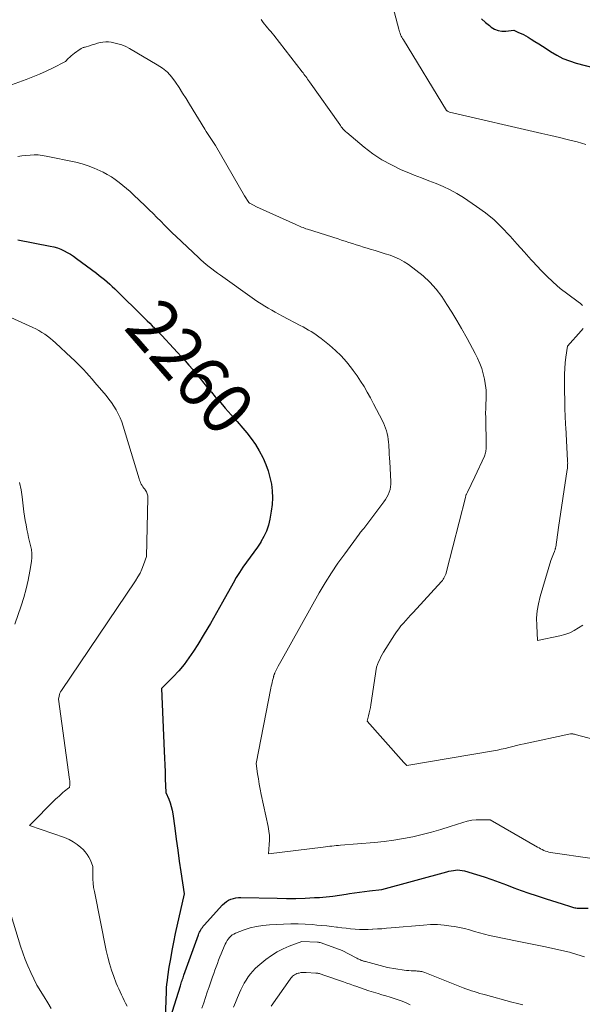
# Model space of a CAD drawing. Units: feet. Extents: x 1151672 to 1156672, y 7068870 to 7074746.
# Drawn here: x 1153393 to 1153502, y 7069436 to 7069626 of the extents above; entities that cross this region are included whole.
import ezdxf
from ezdxf.enums import TextEntityAlignment as Align

# ---------------------------------------------------------------- set-up
doc = ezdxf.new("R2010")
doc.units = ezdxf.units.FT
doc.header["$MEASUREMENT"] = 0
doc.layers.add('Level 44', color=7, linetype='Continuous', lineweight=0)
doc.layers.add('Level 45', color=7, linetype='Continuous', lineweight=0)
doc.styles.add('Style-ENGINEERING', font='ENGINEERING.shx')

msp = doc.modelspace()

# ---------------------------------------------------------------- linework, layer by layer
at = {"layer": 'Level 44', "color": 32, "linetype": 'Continuous', "lineweight": 30, "flags": 128}
for points, elevation in [([(1153482.4, 7069626.2), (1153483.14, 7069625.53), (1153483.91, 7069624.9), (1153484.27, 7069624.63), (1153484.92, 7069624.25), (1153485.6, 7069623.98), (1153486.32, 7069623.86), (1153487.08, 7069623.85), (1153488.63, 7069624), (1153489.57, 7069623.6), (1153490.04, 7069623.39), (1153490.5, 7069623.17), (1153490.94, 7069622.93), (1153491.38, 7069622.67), (1153491.98, 7069622.31), (1153492.71, 7069621.85), (1153493.44, 7069621.39), (1153494.16, 7069620.93), (1153494.89, 7069620.46), (1153495.75, 7069619.89), (1153496.93, 7069619.2), (1153498.14, 7069618.58), (1153499.41, 7069618.09), (1153500.71, 7069617.67), (1153504.45, 7069616.68)], 2250), ([(1153392.7, 7069583.49), (1153398.96, 7069582.3), (1153399.65, 7069582.14), (1153400.32, 7069581.95), (1153400.98, 7069581.69), (1153401.63, 7069581.4), (1153402.25, 7069581.06), (1153402.87, 7069580.7), (1153403.46, 7069580.31), (1153404.04, 7069579.91), (1153407.89, 7069577.04), (1153408.42, 7069576.63), (1153408.94, 7069576.22), (1153409.45, 7069575.8), (1153409.96, 7069575.36), (1153410.45, 7069574.92), (1153410.94, 7069574.47), (1153411.43, 7069574.01), (1153411.9, 7069573.55), (1153416.77, 7069568.76), (1153417.24, 7069568.29), (1153417.72, 7069567.83), (1153418.2, 7069567.36), (1153418.69, 7069566.89), (1153419.16, 7069566.42), (1153419.64, 7069565.94), (1153420.1, 7069565.46), (1153420.56, 7069564.97), (1153425.03, 7069560.12), (1153425.79, 7069559.28), (1153426.54, 7069558.42), (1153427.26, 7069557.55), (1153427.97, 7069556.66), (1153428.68, 7069555.77), (1153429.39, 7069554.89), (1153430.13, 7069554.02), (1153430.88, 7069553.16), (1153431.67, 7069552.28), (1153432.82, 7069550.98), (1153433.96, 7069549.68), (1153435.09, 7069548.37), (1153436.21, 7069547.06), (1153436.95, 7069546.19), (1153437.83, 7069545.07), (1153438.64, 7069543.91), (1153439.37, 7069542.69), (1153440.05, 7069541.44), (1153440.14, 7069541.26), (1153440.66, 7069540.05), (1153441.12, 7069538.82), (1153441.46, 7069537.55), (1153441.73, 7069536.26), (1153441.88, 7069534.95), (1153441.94, 7069533.64), (1153441.87, 7069532.34), (1153441.71, 7069531.03), (1153441.44, 7069529.48), (1153441.17, 7069528.32), (1153440.8, 7069527.19), (1153440.29, 7069526.12), (1153439.7, 7069525.09), (1153439.68, 7069525.06), (1153439.02, 7069524.07), (1153438.34, 7069523.09), (1153437.64, 7069522.12), (1153436.93, 7069521.16), (1153436.23, 7069520.19), (1153435.56, 7069519.2), (1153434.93, 7069518.19), (1153434.33, 7069517.15), (1153432.28, 7069513.44), (1153431.12, 7069511.38), (1153429.94, 7069509.34), (1153428.73, 7069507.31), (1153427.49, 7069505.29), (1153426.68, 7069503.99), (1153425.79, 7069502.67), (1153424.85, 7069501.39), (1153423.82, 7069500.18), (1153422.74, 7069499.02), (1153420.49, 7069496.75), (1153420.98, 7069484.61), (1153421.04, 7069483.29), (1153421.09, 7069481.97), (1153421.15, 7069480.64), (1153421.21, 7069479.32), (1153421.34, 7069476.68), (1153421.89, 7069475.33), (1153422.14, 7069474.65), (1153422.35, 7069473.96), (1153422.51, 7069473.25), (1153422.64, 7069472.54), (1153423.02, 7069469.75), (1153423.31, 7069467.63), (1153423.6, 7069465.51), (1153423.91, 7069463.4), (1153424.21, 7069461.28), (1153424.83, 7069457.05), (1153423.13, 7069449.36), (1153422.79, 7069447.74), (1153422.47, 7069446.12), (1153422.19, 7069444.5), (1153421.92, 7069442.87), (1153421.64, 7069441.03), (1153421.54, 7069440.31), (1153421.46, 7069439.6), (1153421.4, 7069438.87), (1153421.36, 7069438.15), (1153421.06, 7069429.48), (1153424.12, 7069439.26), (1153424.2, 7069439.52), (1153424.29, 7069439.78), (1153424.37, 7069440.04), (1153424.46, 7069440.3), (1153424.55, 7069440.56), (1153424.64, 7069440.81), (1153424.73, 7069441.07), (1153424.82, 7069441.33), (1153427.62, 7069449.11), (1153427.72, 7069449.37), (1153427.83, 7069449.62), (1153427.95, 7069449.87), (1153428.08, 7069450.12), (1153428.23, 7069450.35), (1153428.38, 7069450.58), (1153428.55, 7069450.8), (1153428.73, 7069451.01), (1153432.28, 7069454.92), (1153432.64, 7069455.27), (1153433.03, 7069455.57), (1153433.45, 7069455.81), (1153433.9, 7069456.02), (1153434.38, 7069456.17), (1153434.86, 7069456.28), (1153435.35, 7069456.33), (1153435.85, 7069456.35), (1153442.86, 7069456.19), (1153444.66, 7069456.17), (1153446.46, 7069456.18), (1153448.26, 7069456.24), (1153450.05, 7069456.32), (1153451.04, 7069456.37), (1153452.34, 7069456.47), (1153453.64, 7069456.6), (1153454.93, 7069456.78), (1153456.21, 7069456.99), (1153456.84, 7069457.1), (1153457.81, 7069457.26), (1153458.79, 7069457.41), (1153459.76, 7069457.54), (1153460.74, 7069457.65), (1153463.13, 7069457.89), (1153475.67, 7069461.3), (1153476.09, 7069461.41), (1153476.51, 7069461.5), (1153476.94, 7069461.58), (1153477.37, 7069461.64), (1153477.79, 7069461.67), (1153478.22, 7069461.66), (1153478.64, 7069461.6), (1153479.06, 7069461.51), (1153481.44, 7069460.79), (1153482.9, 7069460.33), (1153484.35, 7069459.85), (1153485.78, 7069459.32), (1153487.21, 7069458.77), (1153488.64, 7069458.22), (1153490.07, 7069457.69), (1153491.52, 7069457.2), (1153492.97, 7069456.73), (1153493.9, 7069456.44), (1153494.92, 7069456.12), (1153495.93, 7069455.8), (1153496.95, 7069455.46), (1153497.96, 7069455.13), (1153499.57, 7069454.59), (1153499.78, 7069454.52), (1153499.99, 7069454.46), (1153500.21, 7069454.41), (1153500.42, 7069454.36), (1153500.64, 7069454.33), (1153500.86, 7069454.3), (1153501.08, 7069454.29), (1153501.3, 7069454.28), (1153503, 7069454.31)], 2260)]:
    msp.add_lwpolyline(points, dxfattribs=dict(at, elevation=elevation))
at = {"layer": 'Level 45', "color": 32, "linetype": 'Continuous', "lineweight": 0, "flags": 128}
for points, elevation in [([(1153464.43, 7069631.6), (1153466.37, 7069624.22), (1153466.44, 7069623.95), (1153466.53, 7069623.68), (1153466.63, 7069623.42), (1153466.74, 7069623.16), (1153466.86, 7069622.9), (1153466.99, 7069622.65), (1153467.12, 7069622.4), (1153467.27, 7069622.16), (1153475.63, 7069608.5), (1153475.69, 7069608.44), (1153475.77, 7069608.41), (1153475.83, 7069608.39), (1153476.16, 7069608.17), (1153494.05, 7069604.06), (1153495.77, 7069603.66), (1153497.48, 7069603.26), (1153499.19, 7069602.84), (1153500.9, 7069602.41), (1153502.59, 7069601.93)], 2252), ([(1153439.78, 7069626.12), (1153439.9, 7069625.92), (1153440.15, 7069625.53), (1153440.41, 7069625.16), (1153440.7, 7069624.81), (1153441, 7069624.46), (1153441.31, 7069624.12), (1153441.61, 7069623.78), (1153441.91, 7069623.43), (1153442.19, 7069623.07), (1153447.68, 7069616), (1153447.86, 7069615.77), (1153448.04, 7069615.53), (1153448.22, 7069615.29), (1153448.39, 7069615.05), (1153448.56, 7069614.8), (1153448.74, 7069614.56), (1153448.91, 7069614.31), (1153449.08, 7069614.07), (1153454.95, 7069605.78), (1153455.1, 7069605.57), (1153455.25, 7069605.36), (1153455.41, 7069605.16), (1153455.58, 7069604.95), (1153455.75, 7069604.76), (1153455.92, 7069604.57), (1153456.11, 7069604.39), (1153456.31, 7069604.22), (1153459.67, 7069601.42), (1153461.35, 7069600.15), (1153463.09, 7069598.98), (1153464.94, 7069597.97), (1153466.84, 7069597.06), (1153467.98, 7069596.59), (1153469.37, 7069596.01), (1153470.77, 7069595.45), (1153472.18, 7069594.91), (1153473.58, 7069594.38), (1153474.97, 7069593.82), (1153476.33, 7069593.18), (1153477.63, 7069592.46), (1153478.9, 7069591.66), (1153481.44, 7069589.95), (1153483.16, 7069588.69), (1153484.8, 7069587.35), (1153486.34, 7069585.89), (1153487.81, 7069584.35), (1153487.95, 7069584.2), (1153489.3, 7069582.67), (1153490.65, 7069581.16), (1153492.01, 7069579.65), (1153493.38, 7069578.14), (1153493.67, 7069577.83), (1153494.93, 7069576.53), (1153496.24, 7069575.28), (1153497.63, 7069574.11), (1153499.07, 7069573), (1153501.09, 7069571.54), (1153501.53, 7069571.18), (1153501.93, 7069570.79)], 2254), ([(1153388.56, 7069612.44), (1153394.31, 7069614.51), (1153395.61, 7069615.01), (1153396.89, 7069615.54), (1153398.15, 7069616.11), (1153399.4, 7069616.71), (1153401.87, 7069617.97), (1153402.42, 7069618.54), (1153402.71, 7069618.81), (1153403, 7069619.08), (1153403.3, 7069619.33), (1153403.62, 7069619.57), (1153404.73, 7069620.37), (1153404.84, 7069620.44), (1153404.95, 7069620.5), (1153405.07, 7069620.56), (1153405.2, 7069620.6), (1153405.32, 7069620.65), (1153405.45, 7069620.69), (1153405.58, 7069620.73), (1153405.71, 7069620.77), (1153406.56, 7069621.03), (1153407.08, 7069621.19), (1153407.59, 7069621.34), (1153408.11, 7069621.49), (1153408.63, 7069621.63), (1153409.15, 7069621.73), (1153409.68, 7069621.79), (1153410.2, 7069621.77), (1153410.73, 7069621.7), (1153411.27, 7069621.6), (1153412.05, 7069621.41), (1153412.82, 7069621.17), (1153413.55, 7069620.85), (1153414.27, 7069620.48), (1153419.63, 7069617.36), (1153420.66, 7069616.66), (1153421.61, 7069615.88), (1153422.44, 7069614.97), (1153423.19, 7069613.99), (1153423.88, 7069612.93), (1153424.56, 7069611.87), (1153425.23, 7069610.8), (1153425.89, 7069609.73), (1153428.87, 7069604.87), (1153429.12, 7069604.47), (1153429.38, 7069604.08), (1153429.64, 7069603.68), (1153429.9, 7069603.3), (1153430.17, 7069602.9), (1153430.42, 7069602.51), (1153430.67, 7069602.11), (1153430.91, 7069601.71), (1153436.54, 7069592.01), (1153437.4, 7069590.74), (1153437.41, 7069590.72), (1153437.42, 7069590.7), (1153437.44, 7069590.69), (1153437.45, 7069590.67), (1153437.52, 7069590.61), (1153437.54, 7069590.6), (1153437.55, 7069590.59), (1153437.57, 7069590.58), (1153437.59, 7069590.56), (1153438.83, 7069589.88), (1153446.47, 7069586.44), (1153446.74, 7069586.31), (1153447.02, 7069586.19), (1153447.3, 7069586.08), (1153447.58, 7069585.96), (1153447.86, 7069585.85), (1153448.14, 7069585.75), (1153448.42, 7069585.65), (1153448.71, 7069585.55), (1153454.62, 7069583.68), (1153455.32, 7069583.45), (1153456.03, 7069583.23), (1153456.74, 7069583), (1153457.44, 7069582.77), (1153458.15, 7069582.54), (1153458.86, 7069582.32), (1153459.57, 7069582.1), (1153460.28, 7069581.88), (1153460.84, 7069581.71), (1153461.8, 7069581.41), (1153462.77, 7069581.12), (1153463.73, 7069580.81), (1153464.69, 7069580.51), (1153465.63, 7069580.16), (1153466.54, 7069579.75), (1153467.4, 7069579.26), (1153468.24, 7069578.71), (1153469.7, 7069577.65), (1153471.1, 7069576.52), (1153472.41, 7069575.3), (1153473.59, 7069573.96), (1153474.68, 7069572.52), (1153475.68, 7069571.01), (1153476.66, 7069569.48), (1153477.59, 7069567.93), (1153478.51, 7069566.37), (1153479.62, 7069564.4), (1153480.15, 7069563.46), (1153480.66, 7069562.51), (1153481.15, 7069561.55), (1153481.63, 7069560.59), (1153482.06, 7069559.61), (1153482.43, 7069558.61), (1153482.71, 7069557.58), (1153482.93, 7069556.53), (1153483.19, 7069554.9), (1153483.26, 7069554.41), (1153483.3, 7069553.93), (1153483.31, 7069553.44), (1153483.3, 7069552.95), (1153483.29, 7069552.85), (1153483.27, 7069552.41), (1153483.25, 7069551.97), (1153483.23, 7069551.54), (1153483.21, 7069551.1), (1153483.19, 7069550.66), (1153483.18, 7069550.22), (1153483.18, 7069549.79), (1153483.19, 7069549.35), (1153483.29, 7069543.46), (1153483.29, 7069543.23), (1153483.28, 7069543), (1153483.25, 7069542.78), (1153483.22, 7069542.55), (1153483.17, 7069542.33), (1153483.11, 7069542.11), (1153483.03, 7069541.89), (1153482.94, 7069541.68), (1153481.07, 7069537.65), (1153479.65, 7069534.72), (1153479.59, 7069534.6), (1153479.53, 7069534.47), (1153479.48, 7069534.35), (1153479.43, 7069534.23), (1153479.38, 7069534.1), (1153479.34, 7069533.97), (1153479.3, 7069533.84), (1153479.27, 7069533.71), (1153475.63, 7069519.35), (1153475.55, 7069519.08), (1153475.46, 7069518.83), (1153475.36, 7069518.58), (1153475.25, 7069518.33), (1153475.11, 7069518.1), (1153474.97, 7069517.87), (1153474.81, 7069517.65), (1153474.63, 7069517.45), (1153469.14, 7069511.47), (1153468.67, 7069510.95), (1153468.2, 7069510.43), (1153467.72, 7069509.91), (1153467.26, 7069509.39), (1153466.8, 7069508.86), (1153466.37, 7069508.31), (1153465.96, 7069507.74), (1153465.57, 7069507.16), (1153463.43, 7069503.78), (1153463.16, 7069503.32), (1153462.91, 7069502.86), (1153462.69, 7069502.38), (1153462.48, 7069501.89), (1153462.09, 7069500.9), (1153460.99, 7069493.59), (1153460.9, 7069493.07), (1153460.8, 7069492.54), (1153460.68, 7069492.02), (1153460.55, 7069491.5), (1153460.28, 7069490.47), (1153466.84, 7069483), (1153467.01, 7069482.81), (1153467.19, 7069482.62), (1153467.38, 7069482.43), (1153467.57, 7069482.25), (1153467.95, 7069481.89), (1153484.7, 7069484.72), (1153485.45, 7069484.85), (1153486.2, 7069485.01), (1153486.94, 7069485.18), (1153487.68, 7069485.36), (1153488.42, 7069485.56), (1153489.16, 7069485.74), (1153489.91, 7069485.91), (1153490.65, 7069486.08), (1153499.63, 7069488.01), (1153499.92, 7069487.98), (1153500.06, 7069487.97), (1153500.21, 7069487.94), (1153500.35, 7069487.92), (1153500.49, 7069487.88), (1153521.5, 7069482.34)], 2256), ([(1153392.66, 7069599.62), (1153393.45, 7069599.73), (1153394.24, 7069599.81), (1153395.04, 7069599.89), (1153395.83, 7069599.92), (1153396.62, 7069599.9), (1153397.41, 7069599.82), (1153398.19, 7069599.69), (1153403.91, 7069598.48), (1153405.11, 7069598.18), (1153406.3, 7069597.82), (1153407.45, 7069597.37), (1153408.59, 7069596.86), (1153409.16, 7069596.57), (1153409.98, 7069596.14), (1153410.77, 7069595.67), (1153411.54, 7069595.16), (1153412.28, 7069594.61), (1153413, 7069594.02), (1153413.7, 7069593.43), (1153414.4, 7069592.81), (1153415.08, 7069592.19), (1153417.34, 7069590.04), (1153418.1, 7069589.31), (1153418.85, 7069588.58), (1153419.59, 7069587.83), (1153420.33, 7069587.08), (1153421.06, 7069586.33), (1153421.8, 7069585.58), (1153422.56, 7069584.85), (1153423.31, 7069584.12), (1153427.6, 7069580.09), (1153428.1, 7069579.62), (1153428.62, 7069579.17), (1153429.14, 7069578.72), (1153429.67, 7069578.29), (1153430.22, 7069577.87), (1153430.76, 7069577.45), (1153431.32, 7069577.05), (1153431.88, 7069576.65), (1153438.47, 7069571.98), (1153439.12, 7069571.53), (1153439.77, 7069571.1), (1153440.44, 7069570.68), (1153441.11, 7069570.28), (1153441.8, 7069569.89), (1153442.48, 7069569.5), (1153443.17, 7069569.13), (1153443.86, 7069568.76), (1153447.32, 7069566.93), (1153447.85, 7069566.65), (1153448.38, 7069566.36), (1153448.9, 7069566.06), (1153449.42, 7069565.75), (1153449.92, 7069565.44), (1153450.42, 7069565.1), (1153450.91, 7069564.75), (1153451.38, 7069564.39), (1153452.98, 7069563.12), (1153454.14, 7069562.11), (1153455.25, 7069561.05), (1153456.27, 7069559.9), (1153457.23, 7069558.71), (1153457.58, 7069558.24), (1153458.31, 7069557.22), (1153459, 7069556.18), (1153459.65, 7069555.11), (1153460.28, 7069554.02), (1153460.88, 7069552.92), (1153461.47, 7069551.82), (1153462.05, 7069550.71), (1153462.63, 7069549.6), (1153463.41, 7069548.1), (1153463.64, 7069547.6), (1153463.84, 7069547.09), (1153464.01, 7069546.57), (1153464.14, 7069546.04), (1153464.24, 7069545.5), (1153464.33, 7069544.95), (1153464.39, 7069544.41), (1153464.43, 7069543.86), (1153464.45, 7069543.49), (1153464.5, 7069542.76), (1153464.54, 7069542.03), (1153464.58, 7069541.3), (1153464.63, 7069540.56), (1153464.85, 7069536.79), (1153464.85, 7069536.26), (1153464.8, 7069535.73), (1153464.69, 7069535.21), (1153464.53, 7069534.7), (1153464.31, 7069534.21), (1153464.07, 7069533.73), (1153463.79, 7069533.27), (1153463.49, 7069532.83), (1153459.64, 7069527.71), (1153459.31, 7069527.34), (1153459.15, 7069527.16), (1153458.99, 7069526.97), (1153458.84, 7069526.78), (1153458.69, 7069526.58), (1153455.91, 7069522.81), (1153454.6, 7069520.97), (1153453.34, 7069519.09), (1153452.15, 7069517.18), (1153451, 7069515.23), (1153443.79, 7069502.44), (1153443.54, 7069501.98), (1153443.29, 7069501.51), (1153443.05, 7069501.05), (1153442.81, 7069500.58), (1153442.41, 7069499.78), (1153442.38, 7069499.71), (1153442.34, 7069499.63), (1153442.31, 7069499.55), (1153442.28, 7069499.48), (1153442.22, 7069499.32), (1153442.18, 7069499.16), (1153442.17, 7069499.09), (1153442.15, 7069499.01), (1153442.13, 7069498.93), (1153442.11, 7069498.85), (1153441.97, 7069498.29), (1153441.88, 7069497.93), (1153441.8, 7069497.57), (1153441.72, 7069497.21), (1153441.65, 7069496.84), (1153438.81, 7069482.28), (1153439.07, 7069480.27), (1153439.21, 7069479.26), (1153439.37, 7069478.26), (1153439.55, 7069477.27), (1153439.75, 7069476.27), (1153441.1, 7069470.07), (1153441.25, 7069469.2), (1153441.34, 7069468.33), (1153441.36, 7069467.45), (1153441.32, 7069466.57), (1153441.17, 7069464.8), (1153451.75, 7069466.11), (1153452.17, 7069466.16), (1153452.59, 7069466.21), (1153453.01, 7069466.26), (1153453.43, 7069466.3), (1153453.86, 7069466.34), (1153454.28, 7069466.38), (1153454.7, 7069466.42), (1153455.12, 7069466.45), (1153461.7, 7069466.98), (1153463.56, 7069467.17), (1153465.42, 7069467.41), (1153467.26, 7069467.73), (1153469.09, 7069468.1), (1153470.91, 7069468.53), (1153472.72, 7069469), (1153474.52, 7069469.51), (1153476.3, 7069470.07), (1153478.77, 7069470.87), (1153479.63, 7069471.1), (1153480.49, 7069471.27), (1153481.37, 7069471.36), (1153482.25, 7069471.39), (1153484.03, 7069471.36), (1153493.21, 7069466.09), (1153493.51, 7069465.92), (1153493.82, 7069465.76), (1153494.12, 7069465.6), (1153494.43, 7069465.45), (1153494.75, 7069465.33), (1153495.07, 7069465.21), (1153495.41, 7069465.13), (1153495.74, 7069465.07), (1153503.8, 7069463.91)], 2258), ([(1153391.34, 7069568.47), (1153395.56, 7069566.56), (1153396.17, 7069566.26), (1153396.76, 7069565.95), (1153397.33, 7069565.6), (1153397.89, 7069565.24), (1153398.43, 7069564.85), (1153398.97, 7069564.44), (1153399.48, 7069564.01), (1153399.98, 7069563.56), (1153403.02, 7069560.75), (1153403.62, 7069560.18), (1153404.22, 7069559.6), (1153404.8, 7069559.01), (1153405.38, 7069558.41), (1153405.94, 7069557.79), (1153406.5, 7069557.18), (1153407.05, 7069556.55), (1153407.59, 7069555.92), (1153409.74, 7069553.39), (1153410.27, 7069552.72), (1153410.78, 7069552.04), (1153411.26, 7069551.33), (1153411.71, 7069550.6), (1153412.11, 7069549.85), (1153412.48, 7069549.08), (1153412.79, 7069548.29), (1153413.07, 7069547.48), (1153416.12, 7069537.32), (1153416.21, 7069537.04), (1153416.32, 7069536.76), (1153416.44, 7069536.49), (1153416.57, 7069536.23), (1153416.71, 7069535.97), (1153416.87, 7069535.73), (1153417.04, 7069535.49), (1153417.22, 7069535.26), (1153417.31, 7069535.15), (1153417.44, 7069534.98), (1153417.55, 7069534.8), (1153417.65, 7069534.61), (1153417.72, 7069534.41), (1153417.78, 7069534.2), (1153417.82, 7069533.99), (1153417.84, 7069533.77), (1153417.85, 7069533.56), (1153417.55, 7069522.26), (1153416.98, 7069520.64), (1153416.67, 7069519.84), (1153416.32, 7069519.07), (1153415.91, 7069518.32), (1153415.46, 7069517.6), (1153401.1, 7069496.4), (1153400.95, 7069496.14), (1153400.82, 7069495.86), (1153400.72, 7069495.58), (1153400.65, 7069495.28), (1153400.55, 7069494.67), (1153402.69, 7069479.18), (1153402.72, 7069478.92), (1153402.74, 7069478.65), (1153402.73, 7069478.39), (1153402.72, 7069478.12), (1153402.67, 7069477.59), (1153402.35, 7069477.39), (1153402.19, 7069477.28), (1153402.04, 7069477.17), (1153401.89, 7069477.06), (1153401.74, 7069476.94), (1153401.34, 7069476.58), (1153400.99, 7069476.28), (1153400.65, 7069475.97), (1153400.32, 7069475.65), (1153399.99, 7069475.33), (1153394.93, 7069470.3), (1153401.73, 7069467.92), (1153402.58, 7069467.56), (1153403.4, 7069467.14), (1153404.15, 7069466.61), (1153404.87, 7069466.02), (1153405.3, 7069465.62), (1153405.73, 7069465.16), (1153406.12, 7069464.66), (1153406.44, 7069464.13), (1153406.72, 7069463.56), (1153407.21, 7069462.37), (1153407.18, 7069460.74), (1153407.19, 7069459.92), (1153407.24, 7069459.11), (1153407.34, 7069458.3), (1153407.48, 7069457.5), (1153409.77, 7069446.11), (1153410.06, 7069444.83), (1153410.39, 7069443.57), (1153410.79, 7069442.33), (1153411.22, 7069441.1), (1153411.72, 7069439.81), (1153411.95, 7069439.23), (1153412.19, 7069438.67), (1153412.45, 7069438.11), (1153412.72, 7069437.55), (1153412.99, 7069437), (1153413.27, 7069436.45), (1153413.53, 7069435.89), (1153413.8, 7069435.33)], 2262), ([(1153502.04, 7069566.36), (1153501.69, 7069565.93), (1153499, 7069562.97), (1153498.71, 7069560.8), (1153498.59, 7069559.71), (1153498.5, 7069558.62), (1153498.46, 7069557.52), (1153498.45, 7069556.43), (1153498.53, 7069550.3), (1153498.54, 7069549.93), (1153498.55, 7069549.55), (1153498.57, 7069549.18), (1153498.59, 7069548.8), (1153498.62, 7069548.43), (1153498.64, 7069548.05), (1153498.66, 7069547.68), (1153498.68, 7069547.3), (1153499.05, 7069540.76), (1153499.05, 7069540.55), (1153499.06, 7069540.34), (1153499.05, 7069540.13), (1153499.05, 7069539.92), (1153499.03, 7069539.71), (1153499.01, 7069539.5), (1153498.99, 7069539.29), (1153498.96, 7069539.08), (1153497.25, 7069527.91), (1153496.73, 7069524.07), (1153496.71, 7069523.96), (1153496.69, 7069523.85), (1153496.66, 7069523.75), (1153496.63, 7069523.64), (1153496.6, 7069523.54), (1153496.56, 7069523.44), (1153496.52, 7069523.33), (1153496.48, 7069523.23), (1153496.28, 7069522.81), (1153496.15, 7069522.49), (1153496.02, 7069522.17), (1153495.9, 7069521.85), (1153495.8, 7069521.52), (1153493.71, 7069514.53), (1153493.38, 7069513.14), (1153493.14, 7069511.75), (1153493.05, 7069510.34), (1153493.06, 7069508.91), (1153493.23, 7069506.05), (1153497.56, 7069506.96), (1153498.52, 7069507.22), (1153499.44, 7069507.54), (1153500.32, 7069507.97), (1153501.17, 7069508.47), (1153501.99, 7069509.03)], 2254), ([(1153393.02, 7069536.55), (1153393.3, 7069535.19), (1153393.51, 7069533.83), (1153393.87, 7069530.9), (1153393.99, 7069530.07), (1153394.11, 7069529.24), (1153394.26, 7069528.42), (1153394.41, 7069527.59), (1153394.43, 7069527.5), (1153394.59, 7069526.73), (1153394.77, 7069525.96), (1153394.96, 7069525.19), (1153395.15, 7069524.42), (1153395.31, 7069523.65), (1153395.4, 7069522.88), (1153395.39, 7069522.11), (1153395.32, 7069521.33), (1153395.02, 7069519.45), (1153394.7, 7069517.73), (1153394.31, 7069516.04), (1153393.84, 7069514.37), (1153393.31, 7069512.71), (1153392.07, 7069509.19)], 2264), ([(1153391.4, 7069452.89), (1153393.22, 7069446.96), (1153393.65, 7069445.66), (1153394.12, 7069444.37), (1153394.64, 7069443.11), (1153395.2, 7069441.85), (1153396.37, 7069439.37), (1153397.77, 7069437.13), (1153398.45, 7069436.01), (1153399.11, 7069434.87)], 2264), ([(1153428.28, 7069434.98), (1153428.63, 7069436), (1153428.97, 7069437.02), (1153429.32, 7069438.04), (1153429.67, 7069439.06), (1153430.03, 7069440.07), (1153430.36, 7069441.01), (1153430.59, 7069441.65), (1153430.82, 7069442.3), (1153431.05, 7069442.94), (1153431.28, 7069443.58), (1153431.52, 7069444.22), (1153431.76, 7069444.86), (1153432.02, 7069445.49), (1153432.29, 7069446.12), (1153432.81, 7069447.35), (1153432.98, 7069447.68), (1153433.16, 7069448.01), (1153433.37, 7069448.32), (1153433.6, 7069448.61), (1153433.86, 7069448.87), (1153434.14, 7069449.11), (1153434.46, 7069449.29), (1153434.79, 7069449.45), (1153436.45, 7069450.08), (1153437.65, 7069450.46), (1153438.85, 7069450.77), (1153440.09, 7069450.96), (1153441.34, 7069451.08), (1153444.09, 7069451.2), (1153445.49, 7069451.24), (1153446.88, 7069451.24), (1153448.27, 7069451.19), (1153449.66, 7069451.1), (1153450.55, 7069451.03), (1153451.5, 7069450.94), (1153452.44, 7069450.85), (1153453.39, 7069450.74), (1153454.33, 7069450.62), (1153454.52, 7069450.59), (1153455.37, 7069450.49), (1153456.21, 7069450.39), (1153457.06, 7069450.31), (1153457.91, 7069450.24), (1153458.76, 7069450.19), (1153459.61, 7069450.17), (1153460.46, 7069450.18), (1153461.31, 7069450.21), (1153461.37, 7069450.21), (1153462.24, 7069450.26), (1153463.12, 7069450.32), (1153464, 7069450.39), (1153464.88, 7069450.46), (1153471.19, 7069451.03), (1153472.52, 7069451.1), (1153473.84, 7069451.1), (1153475.16, 7069451), (1153476.48, 7069450.83), (1153477.14, 7069450.73), (1153478.12, 7069450.54), (1153479.1, 7069450.33), (1153480.07, 7069450.07), (1153481.03, 7069449.79), (1153482, 7069449.5), (1153482.96, 7069449.24), (1153483.94, 7069449), (1153484.92, 7069448.79), (1153489.25, 7069447.92), (1153489.9, 7069447.79), (1153490.55, 7069447.66), (1153491.21, 7069447.53), (1153491.86, 7069447.41), (1153492.51, 7069447.28), (1153493.15, 7069447.14), (1153493.8, 7069447), (1153494.45, 7069446.86), (1153499.38, 7069445.75), (1153500.85, 7069445.36), (1153502.31, 7069444.91)], 2262), ([(1153434.39, 7069435.14), (1153434.78, 7069436.08), (1153435.18, 7069437.02), (1153435.59, 7069437.95), (1153435.84, 7069438.51), (1153436.15, 7069439.15), (1153436.48, 7069439.78), (1153436.85, 7069440.39), (1153437.23, 7069440.99), (1153437.66, 7069441.56), (1153438.11, 7069442.11), (1153438.61, 7069442.61), (1153439.14, 7069443.09), (1153440.68, 7069444.36), (1153441.73, 7069445.14), (1153442.82, 7069445.84), (1153443.98, 7069446.42), (1153445.18, 7069446.93), (1153447.65, 7069447.82), (1153450.67, 7069447.72), (1153450.84, 7069447.71), (1153451, 7069447.68), (1153451.17, 7069447.64), (1153451.33, 7069447.59), (1153455.4, 7069446.12), (1153458.12, 7069444.68), (1153458.29, 7069444.59), (1153458.47, 7069444.5), (1153458.65, 7069444.42), (1153458.82, 7069444.34), (1153458.94, 7069444.29), (1153459.06, 7069444.24), (1153459.19, 7069444.2), (1153459.31, 7069444.15), (1153459.44, 7069444.11), (1153459.56, 7069444.07), (1153459.69, 7069444.03), (1153459.82, 7069443.99), (1153459.95, 7069443.96), (1153464.17, 7069442.83), (1153467.42, 7069442.32), (1153467.88, 7069442.26), (1153468.33, 7069442.21), (1153468.79, 7069442.18), (1153469.25, 7069442.15), (1153469.75, 7069442.14), (1153469.96, 7069442.13), (1153470.18, 7069442.11), (1153470.39, 7069442.09), (1153470.6, 7069442.06), (1153470.81, 7069442.02), (1153471.01, 7069441.97), (1153471.22, 7069441.9), (1153471.42, 7069441.83), (1153478.85, 7069438.91), (1153479.38, 7069438.71), (1153479.91, 7069438.51), (1153480.45, 7069438.33), (1153480.99, 7069438.15), (1153481.53, 7069437.98), (1153482.08, 7069437.82), (1153482.63, 7069437.66), (1153483.17, 7069437.51), (1153488.28, 7069436.13), (1153489.33, 7069435.85), (1153490.38, 7069435.57)], 2264), ([(1153441.67, 7069435.33), (1153445.36, 7069440.58), (1153445.51, 7069440.77), (1153445.66, 7069440.96), (1153445.84, 7069441.13), (1153446.02, 7069441.29), (1153446.22, 7069441.43), (1153446.43, 7069441.55), (1153446.65, 7069441.64), (1153446.88, 7069441.71), (1153447.09, 7069441.75), (1153447.43, 7069441.82), (1153447.77, 7069441.86), (1153448.12, 7069441.87), (1153448.47, 7069441.87), (1153450.35, 7069441.74), (1153450.52, 7069441.72), (1153450.69, 7069441.7), (1153450.86, 7069441.66), (1153451.03, 7069441.63), (1153451.2, 7069441.58), (1153451.37, 7069441.53), (1153451.54, 7069441.48), (1153451.7, 7069441.42), (1153455.68, 7069440.03), (1153456.33, 7069439.81), (1153456.97, 7069439.58), (1153457.62, 7069439.35), (1153458.26, 7069439.12), (1153458.76, 7069438.94), (1153459.66, 7069438.63), (1153460.56, 7069438.33), (1153461.47, 7069438.04), (1153462.38, 7069437.77), (1153463.09, 7069437.56), (1153463.89, 7069437.33), (1153464.69, 7069437.08), (1153465.48, 7069436.83), (1153466.28, 7069436.57), (1153467.06, 7069436.28), (1153467.83, 7069435.97), (1153468.58, 7069435.62)], 2266)]:
    msp.add_lwpolyline(points, dxfattribs=dict(at, elevation=elevation))

# ---------------------------------------------------------------- texts
at = {"layer": 'Level 44', "color": 32, "linetype": 'Continuous', "lineweight": 13, "style": 'Style-ENGINEERING', "width": 0.94}
msp.add_text(' 2260 ', height=10, rotation=310.9873, dxfattribs=at).set_placement((1153426.09, 7069558.93, 2260), align=Align.MIDDLE_CENTER)

doc.saveas('drawing.dxf')
